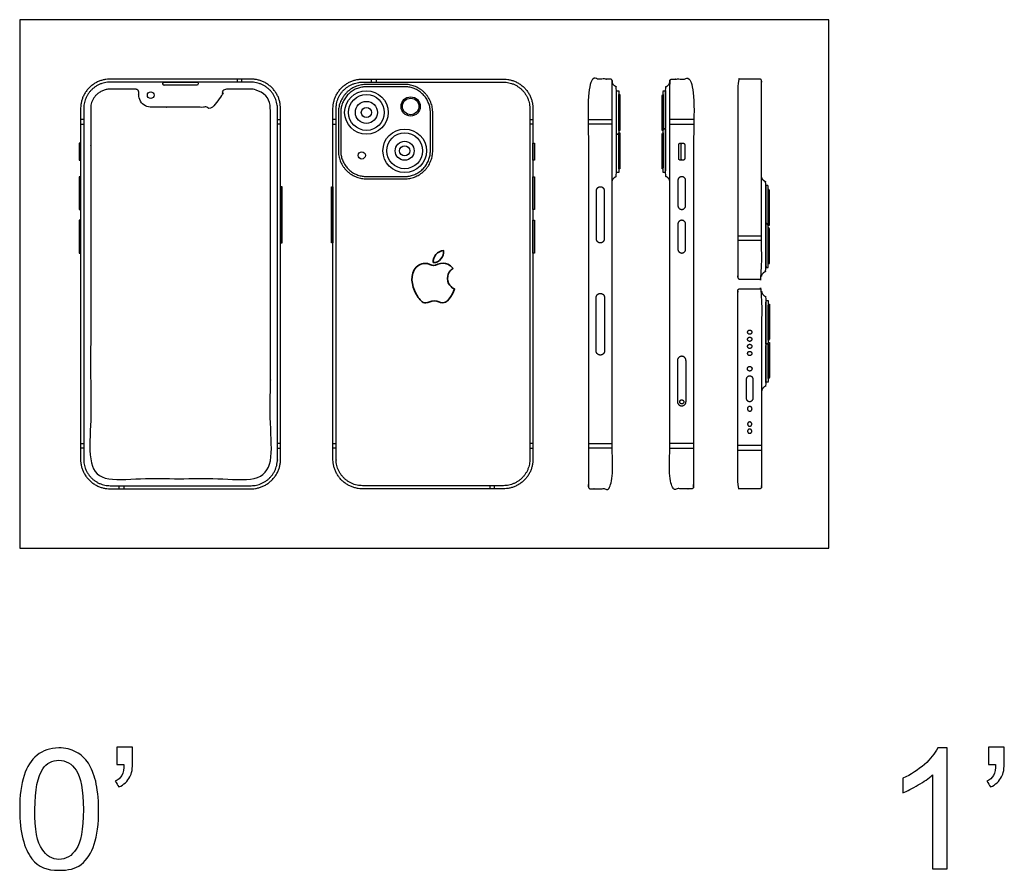
# Model space of a CAD drawing. Units: metres. Extents: x 0 to 0.42, y -0.365 to 0.17.
# Drawn here: x 0 to 0.316, y -0.103 to 0.17 of the extents above; entities that cross this region are included whole.
import ezdxf

# ---------------------------------------------------------------- set-up
doc = ezdxf.new("R2010")
doc.units = ezdxf.units.M
for name, color, linetype, true_color in [('2D$AG-DETAILS', 7, 'Continuous', 0x66ffff), ('2D$AG-DIGITAL', 7, 'Continuous', 0x66ccff), ('2D$N-SYMB', 7, 'Continuous', 0x800040), ('2D$X-VPRT', 6, 'Continuous', 0xff00ff)]:
    doc.layers.add(name, color=color, linetype=linetype, true_color=true_color)

msp = doc.modelspace()

# ---------------------------------------------------------------- linework, layer by layer
at = {"layer": '2D$AG-DETAILS'}
for points in [[(0.06986, 0.15055), (0.06986, 0.14955)], [(0.07137, 0.14955), (0.07137, 0.15055)], [(0.11296, 0.14955), (0.11296, 0.15055)], [(0.11447, 0.15055), (0.11447, 0.14955)], [(0.02055, 0.13754), (0.01955, 0.13754)], [(0.01955, 0.13603), (0.02055, 0.13603)], [(0.08275, 0.13754), (0.08375, 0.13754)], [(0.08375, 0.13603), (0.08275, 0.13603)], [(0.10158, 0.13754), (0.10058, 0.13754)], [(0.10058, 0.13603), (0.10158, 0.13603)], [(0.16378, 0.13754), (0.16478, 0.13754)], [(0.16478, 0.13603), (0.16378, 0.13603)], [(0.18259, 0.13754), (0.19024, 0.13754)], [(0.19024, 0.13603), (0.18259, 0.13603)], [(0.21637, 0.13754), (0.20872, 0.13754)], [(0.20872, 0.13603), (0.21637, 0.13603)], [(0.23055, 0.10024), (0.2382, 0.10024)], [(0.2382, 0.09873), (0.23055, 0.09873)], [(0.01955, 0.03357), (0.02055, 0.03357)], [(0.02055, 0.03206), (0.01955, 0.03206)], [(0.08375, 0.03357), (0.08275, 0.03357)], [(0.08275, 0.03206), (0.08375, 0.03206)], [(0.10058, 0.03357), (0.10158, 0.03357)], [(0.10158, 0.03206), (0.10058, 0.03206)], [(0.16478, 0.03357), (0.16378, 0.03357)], [(0.16378, 0.03206), (0.16478, 0.03206)], [(0.18259, 0.03357), (0.19024, 0.03357)], [(0.19024, 0.03206), (0.18259, 0.03206)], [(0.21637, 0.03357), (0.20872, 0.03357)], [(0.20872, 0.03206), (0.21637, 0.03206)], [(0.2382, 0.03294), (0.23055, 0.03294)], [(0.23055, 0.03143), (0.2382, 0.03143)], [(0.03193, 0.01905), (0.03193, 0.02005)], [(0.03344, 0.02005), (0.03344, 0.01905)], [(0.1509, 0.02005), (0.1509, 0.01905)], [(0.1524, 0.01905), (0.1524, 0.02005)]]:
    msp.add_lwpolyline(points, dxfattribs=at)
for centre, radius in [((0.11131, 0.13983), 0.00354), ((0.12553, 0.14176), 0.00264), ((0.1236, 0.12753), 0.00304)]:
    msp.add_circle(centre, radius, dxfattribs=at)
for points, weights, knots in [([(0.02905, 0.02005), (0.02055, 0.02005), (0.02055, 0.02855), (0.02055, 0.0848), (0.02055, 0.14105), (0.02055, 0.14955), (0.02905, 0.14955), (0.05165, 0.14955), (0.07425, 0.14955), (0.08275, 0.14955), (0.08275, 0.14105), (0.08275, 0.0848), (0.08275, 0.02855), (0.08275, 0.02005), (0.07425, 0.02005), (0.05165, 0.02005), (0.02905, 0.02005)], [1, 0.707106781186, 1, 1, 1, 0.707106781187, 1, 1, 1, 0.707106781187, 1, 1, 1, 0.707106781187, 1, 1, 1], [0, 0, 0, 0.048959, 0.048959, 0.418053, 0.418053, 0.467012, 0.467012, 0.615306, 0.615306, 0.664264, 0.664264, 1.033359, 1.033359, 1.082317, 1.082317, 1.230611, 1.230611, 1.230611]), ([(0.04648, 0.14955), (0.04598, 0.14955), (0.04598, 0.14905), (0.04598, 0.14855), (0.04648, 0.14855), (0.05165, 0.14855), (0.05682, 0.14855), (0.05732, 0.14855), (0.05732, 0.14905), (0.05732, 0.14955), (0.05682, 0.14955), (0.05165, 0.14955), (0.04648, 0.14955)], [1, 0.707106781187, 1, 0.707106781187, 1, 1, 1, 0.707106781187, 1, 0.707106781187, 1, 1, 1], [0, 0, 0, 0.00257677, 0.00257677, 0.00515353, 0.00515353, 0.02160702, 0.02160702, 0.02418378, 0.02418378, 0.02676055, 0.02676055, 0.06068685, 0.06068685, 0.06068685]), ([(0.15528, 0.02005), (0.16378, 0.02005), (0.16378, 0.02855), (0.16378, 0.0848), (0.16378, 0.14105), (0.16378, 0.14955), (0.15528, 0.14955), (0.13268, 0.14955), (0.11008, 0.14955), (0.10158, 0.14955), (0.10158, 0.14105), (0.10158, 0.0848), (0.10158, 0.02855), (0.10158, 0.02005), (0.11008, 0.02005), (0.13268, 0.02005), (0.15528, 0.02005)], [1, 0.707106781186, 1, 1, 1, 0.707106781187, 1, 1, 1, 0.707106781187, 1, 1, 1, 0.707106781187, 1, 1, 1], [0, 0, 0, 0.048959, 0.048959, 0.418053, 0.418053, 0.467012, 0.467012, 0.615306, 0.615306, 0.664264, 0.664264, 1.033359, 1.033359, 1.082317, 1.082317, 1.230611, 1.230611, 1.230611]), ([(0.11131, 0.11928), (0.10306, 0.11928), (0.10306, 0.12753), (0.10306, 0.13368), (0.10306, 0.13983), (0.10306, 0.14808), (0.11131, 0.14808), (0.11745, 0.14808), (0.1236, 0.14808), (0.13185, 0.14808), (0.13185, 0.13983), (0.13185, 0.13368), (0.13185, 0.12753), (0.13185, 0.11928), (0.1236, 0.11928), (0.11745, 0.11928), (0.11131, 0.11928)], [1, 0.707106781187, 1, 1, 1, 0.707106781186, 1, 1, 1, 0.707106781187, 1, 1, 1, 0.707106781187, 1, 1, 1], [0, 0, 0, 0.0550868, 0.0550868, 0.0867105, 0.0867105, 0.1417973, 0.1417973, 0.1734211, 0.1734211, 0.2285078, 0.2285078, 0.2601316, 0.2601316, 0.3152184, 0.3152184, 0.3468422, 0.3468422, 0.3468422]), ([(0.18642, 0.06197), (0.18779, 0.06197), (0.18779, 0.06335), (0.18779, 0.07187), (0.18779, 0.0804), (0.18779, 0.08177), (0.18642, 0.08177), (0.18505, 0.08177), (0.18505, 0.0804), (0.18505, 0.07187), (0.18505, 0.06335), (0.18505, 0.06197), (0.18642, 0.06197)], [1, 0.707106781187, 1, 1, 1, 0.707106781187, 1, 0.707106781187, 1, 1, 1, 0.707106781187, 1], [0, 0, 0, 0.0064419, 0.0064419, 0.0547579, 0.0547579, 0.0611998, 0.0611998, 0.0676417, 0.0676417, 0.1159576, 0.1159576, 0.1223996, 0.1223996, 0.1223996]), ([(0.23437, 0.06999), (0.2337, 0.06999), (0.2337, 0.06932), (0.2337, 0.06864), (0.23437, 0.06864), (0.23505, 0.06864), (0.23505, 0.06932), (0.23505, 0.06999), (0.23437, 0.06999)], [1, 0.707106781187, 1, 0.707106781187, 1, 0.707106781187, 1, 0.707106781187, 1], [0, 0, 0, 0.00381411, 0.00381411, 0.00762822, 0.00762822, 0.01144234, 0.01144234, 0.01525645, 0.01525645, 0.01525645]), ([(0.23437, 0.06772), (0.2337, 0.06772), (0.2337, 0.06704), (0.2337, 0.06636), (0.23437, 0.06636), (0.23505, 0.06636), (0.23505, 0.06704), (0.23505, 0.06772), (0.23437, 0.06772)], [1, 0.707106781187, 1, 0.707106781187, 1, 0.707106781187, 1, 0.707106781187, 1], [0, 0, 0, 0.00381411, 0.00381411, 0.00762822, 0.00762822, 0.01144234, 0.01144234, 0.01525645, 0.01525645, 0.01525645]), ([(0.23437, 0.06544), (0.2337, 0.06544), (0.2337, 0.06476), (0.2337, 0.06408), (0.23437, 0.06408), (0.23505, 0.06408), (0.23505, 0.06476), (0.23505, 0.06544), (0.23437, 0.06544)], [1, 0.707106781187, 1, 0.707106781187, 1, 0.707106781187, 1, 0.707106781187, 1], [0, 0, 0, 0.00381411, 0.00381411, 0.00762822, 0.00762822, 0.01144234, 0.01144234, 0.01525645, 0.01525645, 0.01525645]), ([(0.21255, 0.04567), (0.21117, 0.04567), (0.21117, 0.04704), (0.21117, 0.0526), (0.21117, 0.0602), (0.21117, 0.06157), (0.21255, 0.06157), (0.21392, 0.06157), (0.21392, 0.0602), (0.21392, 0.0526), (0.21392, 0.04704), (0.21392, 0.04567), (0.21255, 0.04567)], [1, 0.707106781187, 1, 1, 1, 0.707106781187, 1, 0.707106781187, 1, 1, 1, 0.707106781187, 1], [0, 0, 0, 0.0064419, 0.0064419, 0.0547579, 0.0547579, 0.0611998, 0.0611998, 0.0676417, 0.0676417, 0.1159576, 0.1159576, 0.1223996, 0.1223996, 0.1223996]), ([(0.23437, 0.06316), (0.2337, 0.06316), (0.2337, 0.06248), (0.2337, 0.0618), (0.23437, 0.0618), (0.23505, 0.0618), (0.23505, 0.06248), (0.23505, 0.06316), (0.23437, 0.06316)], [1, 0.707106781187, 1, 0.707106781187, 1, 0.707106781187, 1, 0.707106781187, 1], [0, 0, 0, 0.00381411, 0.00381411, 0.00762822, 0.00762822, 0.01144234, 0.01144234, 0.01525645, 0.01525645, 0.01525645]), ([(0.23437, 0.05832), (0.23363, 0.05832), (0.23363, 0.05758), (0.23363, 0.05684), (0.23437, 0.05684), (0.23511, 0.05684), (0.23511, 0.05758), (0.23511, 0.05832), (0.23437, 0.05832)], [1, 0.707106781187, 1, 0.707106781187, 1, 0.707106781187, 1, 0.707106781187, 1], [0, 0, 0, 0.00381411, 0.00381411, 0.00762822, 0.00762822, 0.01144234, 0.01144234, 0.01525645, 0.01525645, 0.01525645]), ([(0.2132, 0.04695), (0.2132, 0.0476), (0.21255, 0.0476), (0.2119, 0.0476), (0.2119, 0.04695), (0.2119, 0.0463), (0.21255, 0.0463), (0.2132, 0.0463), (0.2132, 0.04695)], [1, 0.707106781187, 1, 0.707106781187, 1, 0.707106781187, 1, 0.707106781187, 1], [0, 0, 0, 0.0033492, 0.0033492, 0.0066984, 0.0066984, 0.0100476, 0.0100476, 0.01339679, 0.01339679, 0.01339679]), ([(0.23437, 0.04398), (0.23363, 0.04398), (0.23363, 0.04472), (0.23363, 0.04546), (0.23437, 0.04546), (0.23511, 0.04546), (0.23511, 0.04472), (0.23511, 0.04398), (0.23437, 0.04398)], [1, 0.707106781187, 1, 0.707106781187, 1, 0.707106781187, 1, 0.707106781187, 1], [0, 0, 0, 0.00381411, 0.00381411, 0.00762822, 0.00762822, 0.01144234, 0.01144234, 0.01525645, 0.01525645, 0.01525645]), ([(0.23437, 0.03914), (0.2337, 0.03914), (0.2337, 0.03982), (0.2337, 0.0405), (0.23437, 0.0405), (0.23505, 0.0405), (0.23505, 0.03982), (0.23505, 0.03914), (0.23437, 0.03914)], [1, 0.707106781187, 1, 0.707106781187, 1, 0.707106781187, 1, 0.707106781187, 1], [0, 0, 0, 0.00381411, 0.00381411, 0.00762822, 0.00762822, 0.01144234, 0.01144234, 0.01525645, 0.01525645, 0.01525645]), ([(0.23437, 0.03686), (0.2337, 0.03686), (0.2337, 0.03754), (0.2337, 0.03822), (0.23437, 0.03822), (0.23505, 0.03822), (0.23505, 0.03754), (0.23505, 0.03686), (0.23437, 0.03686)], [1, 0.707106781187, 1, 0.707106781187, 1, 0.707106781187, 1, 0.707106781187, 1], [0, 0, 0, 0.00381411, 0.00381411, 0.00762822, 0.00762822, 0.01144234, 0.01144234, 0.01525645, 0.01525645, 0.01525645])]:
    msp.add_rational_spline(points, weights, degree=2, knots=knots, dxfattribs=at)
at = {"layer": '2D$AG-DETAILS', "lineweight": 35}
for points, knots in [([(0.13274, 0.09164), (0.13368, 0.09157), (0.13465, 0.09212), (0.13523, 0.09283), (0.13582, 0.09354), (0.13622, 0.09453), (0.13611, 0.09552), (0.13526, 0.09548), (0.13424, 0.09495), (0.13363, 0.09424), (0.13309, 0.09361), (0.13261, 0.09261), (0.13274, 0.09164)], [3, 3, 3, 3, 4, 4, 4, 5, 5, 5, 6, 6, 6, 7, 7, 7, 7]), ([(0.13735, 0.08659), (0.13733, 0.08872), (0.13908, 0.08974), (0.13916, 0.08979), (0.13818, 0.09123), (0.13664, 0.09143), (0.13609, 0.09145), (0.13478, 0.09159), (0.13354, 0.09068), (0.13287, 0.09068), (0.13221, 0.09068), (0.13119, 0.09143), (0.1301, 0.09141), (0.12867, 0.09139), (0.12736, 0.09058), (0.12662, 0.08931), (0.12514, 0.08674), (0.12625, 0.08293), (0.12769, 0.08084), (0.1284, 0.07982), (0.12924, 0.07867), (0.13034, 0.07872), (0.13141, 0.07876), (0.13181, 0.0794), (0.13309, 0.0794), (0.13438, 0.0794), (0.13474, 0.07872), (0.13587, 0.07874), (0.13701, 0.07876), (0.13774, 0.07978), (0.13844, 0.0808), (0.13925, 0.08198), (0.13958, 0.08313), (0.1396, 0.08319), (0.13958, 0.0832), (0.13737, 0.08405), (0.13735, 0.08659)], [0, 0, 0, 0, 1, 1, 1, 2, 2, 2, 3, 3, 3, 4, 4, 4, 5, 5, 5, 6, 6, 6, 7, 7, 7, 8, 8, 8, 9, 9, 9, 10, 10, 10, 11, 11, 11, 12, 12, 12, 12])]:
    msp.add_open_spline(points, degree=3, knots=knots, dxfattribs=at)
at = {"layer": '2D$AG-DIGITAL'}
for points in [[(0.19237, 0.13284), (0.19162, 0.13284), (0.19162, 0.14682), (0.19237, 0.14682)], [(0.19272, 0.13408), (0.19237, 0.13408), (0.19237, 0.14558), (0.19272, 0.14558)], [(0.19237, 0.12054), (0.19162, 0.12054), (0.19162, 0.13284), (0.19237, 0.13284)], [(0.19272, 0.12179), (0.19237, 0.12179), (0.19237, 0.13328), (0.19272, 0.13328)], [(0.01955, 0.12999), (0.01905, 0.12999), (0.01905, 0.12449), (0.01955, 0.12449)], [(0.16478, 0.12999), (0.16528, 0.12999), (0.16528, 0.12449), (0.16478, 0.12449)], [(0.01955, 0.11922), (0.01905, 0.11922), (0.01905, 0.10872), (0.01955, 0.10872)], [(0.16478, 0.11922), (0.16528, 0.11922), (0.16528, 0.10872), (0.16478, 0.10872)], [(0.08425, 0.11601), (0.08375, 0.11601), (0.08375, 0.09797), (0.08425, 0.09797)], [(0.10008, 0.11601), (0.10058, 0.11601), (0.10058, 0.09797), (0.10008, 0.09797)], [(0.01955, 0.10522), (0.01905, 0.10522), (0.01905, 0.09472), (0.01955, 0.09472)], [(0.16478, 0.10522), (0.16528, 0.10522), (0.16528, 0.09472), (0.16478, 0.09472)]]:
    msp.add_lwpolyline(points, close=True, dxfattribs=at)
for centre, radius in [((0.04205, 0.14535), 0.00107), ((0.11131, 0.13983), 0.00699), ((0.11131, 0.13983), 0.00575), ((0.12553, 0.14176), 0.00308), ((0.11131, 0.13983), 0.00163), ((0.1236, 0.12753), 0.00699), ((0.1236, 0.12753), 0.00575), ((0.10982, 0.12605), 0.00116), ((0.1236, 0.12753), 0.00163)]:
    msp.add_circle(centre, radius, dxfattribs=at)
for points, weights, knots in [([(0.02905, 0.01905), (0.01955, 0.01905), (0.01955, 0.02855), (0.01955, 0.0848), (0.01955, 0.14105), (0.01955, 0.15055), (0.02905, 0.15055), (0.05165, 0.15055), (0.07425, 0.15055), (0.08375, 0.15055), (0.08375, 0.14105), (0.08375, 0.0848), (0.08375, 0.02855), (0.08375, 0.01905), (0.07425, 0.01905), (0.05165, 0.01905), (0.02905, 0.01905)], [1, 0.707106781187, 1, 1, 1, 0.707106781187, 1, 1, 1, 0.707106781187, 1, 1, 1, 0.707106781187, 1, 1, 1], [0, 0, 0, 0.048959, 0.048959, 0.418053, 0.418053, 0.467012, 0.467012, 0.615306, 0.615306, 0.664264, 0.664264, 1.033359, 1.033359, 1.082317, 1.082317, 1.230611, 1.230611, 1.230611]), ([(0.15528, 0.01905), (0.16478, 0.01905), (0.16478, 0.02855), (0.16478, 0.0848), (0.16478, 0.14105), (0.16478, 0.15055), (0.15528, 0.15055), (0.13268, 0.15055), (0.11008, 0.15055), (0.10058, 0.15055), (0.10058, 0.14105), (0.10058, 0.0848), (0.10058, 0.02855), (0.10058, 0.01905), (0.11008, 0.01905), (0.13268, 0.01905), (0.15528, 0.01905)], [1, 0.707106781187, 1, 1, 1, 0.707106781187, 1, 1, 1, 0.707106781187, 1, 1, 1, 0.707106781187, 1, 1, 1], [0, 0, 0, 0.048959, 0.048959, 0.418053, 0.418053, 0.467012, 0.467012, 0.615306, 0.615306, 0.664264, 0.664264, 1.033359, 1.033359, 1.082317, 1.082317, 1.230611, 1.230611, 1.230611]), ([(0.11131, 0.11853), (0.10231, 0.11853), (0.10231, 0.12753), (0.10231, 0.13368), (0.10231, 0.13983), (0.10231, 0.14883), (0.11131, 0.14883), (0.11745, 0.14883), (0.1236, 0.14883), (0.1326, 0.14883), (0.1326, 0.13983), (0.1326, 0.13368), (0.1326, 0.12753), (0.1326, 0.11853), (0.1236, 0.11853), (0.11745, 0.11853), (0.11131, 0.11853)], [1, 0.707106781187, 1, 1, 1, 0.707106781187, 1, 1, 1, 0.707106781187, 1, 1, 1, 0.707106781187, 1, 1, 1], [0, 0, 0, 0.0463818, 0.0463818, 0.0730083, 0.0730083, 0.1193901, 0.1193901, 0.1460165, 0.1460165, 0.1923983, 0.1923983, 0.2190248, 0.2190248, 0.2654066, 0.2654066, 0.2920331, 0.2920331, 0.2920331]), ([(0.18324, 0.01905), (0.18259, 0.01905), (0.18259, 0.0197), (0.18259, 0.0772), (0.18259, 0.1499), (0.18259, 0.15055), (0.18324, 0.15055), (0.18642, 0.15055), (0.18959, 0.15055), (0.19024, 0.15055), (0.19024, 0.1499), (0.19024, 0.0772), (0.19024, 0.0197), (0.19024, 0.01905), (0.18959, 0.01905), (0.18642, 0.01905), (0.18324, 0.01905)], [1, 0.707106781187, 1, 1, 1, 0.707106781187, 1, 1, 1, 0.707106781186, 1, 1, 1, 0.707106781186, 1, 1, 1], [0, 0, 0, 0.00335, 0.00335, 0.480384, 0.480384, 0.483734, 0.483734, 0.67845, 0.67845, 0.6818, 0.6818, 1.158834, 1.158834, 1.162184, 1.162184, 1.356901, 1.356901, 1.356901]), ([(0.21572, 0.01905), (0.21637, 0.01905), (0.21637, 0.0197), (0.21637, 0.0772), (0.21637, 0.1499), (0.21637, 0.15055), (0.21572, 0.15055), (0.21255, 0.15055), (0.20937, 0.15055), (0.20872, 0.15055), (0.20872, 0.1499), (0.20872, 0.0772), (0.20872, 0.0197), (0.20872, 0.01905), (0.20937, 0.01905), (0.21255, 0.01905), (0.21572, 0.01905)], [1, 0.707106781187, 1, 1, 1, 0.707106781187, 1, 1, 1, 0.707106781186, 1, 1, 1, 0.707106781186, 1, 1, 1], [0, 0, 0, 0.00335, 0.00335, 0.480384, 0.480384, 0.483734, 0.483734, 0.67845, 0.67845, 0.6818, 0.6818, 1.158834, 1.158834, 1.162184, 1.162184, 1.356901, 1.356901, 1.356901]), ([(0.23755, 0.15055), (0.2382, 0.15055), (0.2382, 0.1499), (0.2382, 0.1221), (0.2382, 0.087), (0.2382, 0.08635), (0.23755, 0.08635), (0.23437, 0.08635), (0.2312, 0.08635), (0.23055, 0.08635), (0.23055, 0.087), (0.23055, 0.1221), (0.23055, 0.1499), (0.23055, 0.15055), (0.2312, 0.15055), (0.23437, 0.15055), (0.23755, 0.15055)], [1, 0.707106781186, 1, 1, 1, 0.707106781187, 1, 1, 1, 0.707106781187, 1, 1, 1, 0.707106781186, 1, 1, 1], [0, 0, 0, 0.0033498, 0.0033498, 0.2336648, 0.2336648, 0.2370146, 0.2370146, 0.2639071, 0.2639071, 0.2672569, 0.2672569, 0.4975719, 0.4975719, 0.5009217, 0.5009217, 0.5278142, 0.5278142, 0.5278142]), ([(0.03722, 0.14729), (0.03822, 0.14729), (0.03822, 0.14629), (0.03822, 0.14589), (0.03822, 0.1455), (0.03822, 0.1415), (0.04222, 0.1415), (0.05165, 0.1415), (0.06108, 0.1415), (0.06508, 0.1415), (0.06508, 0.1455), (0.06508, 0.14589), (0.06508, 0.14629), (0.06508, 0.14729), (0.06608, 0.14729), (0.07017, 0.1473), (0.07425, 0.14731), (0.08051, 0.14731), (0.08051, 0.14105), (0.08051, 0.0848), (0.08051, 0.02855), (0.08051, 0.02229), (0.07425, 0.02229), (0.05165, 0.02229), (0.02905, 0.02229), (0.02279, 0.02229), (0.02279, 0.02855), (0.02279, 0.0848), (0.02279, 0.14105), (0.02279, 0.14731), (0.02905, 0.14731), (0.03313, 0.1473), (0.03722, 0.14729)], [1, 0.707106781188, 1, 1, 1, 0.707106781187, 1, 1, 1, 0.707106781187, 1, 1, 1, 0.707106781187, 1, 1, 1, 0.707106781187, 1, 1, 1, 0.707106781187, 1, 1, 1, 0.707106781187, 1, 1, 1, 0.707106781187, 1, 1, 1], [0, 0, 0, 0.005154, 0.005154, 0.14106, 0.14106, 0.161674, 0.161674, 0.86384, 0.86384, 0.884455, 0.884455, 1.020361, 1.020361, 1.025514, 1.025514, 1.051869, 1.051869, 1.100007, 1.100007, 1.462919, 1.462919, 1.511057, 1.511057, 1.656867, 1.656867, 1.705006, 1.705006, 2.067917, 2.067917, 2.116056, 2.116056, 2.14241, 2.14241, 2.14241]), ([(0.21291, 0.12449), (0.21351, 0.12449), (0.21351, 0.12509), (0.21351, 0.12664), (0.21351, 0.12939), (0.21351, 0.12999), (0.21291, 0.12999), (0.21255, 0.12999), (0.21218, 0.12999), (0.21158, 0.12999), (0.21158, 0.12939), (0.21158, 0.12664), (0.21158, 0.12509), (0.21158, 0.12449), (0.21218, 0.12449), (0.21255, 0.12449), (0.21291, 0.12449)], [1, 0.707106781187, 1, 1, 1, 0.707106781186, 1, 1, 1, 0.707106781187, 1, 1, 1, 0.707106781188, 1, 1, 1], [0.04107527, 0.04107527, 0.04107527, 0.04521452, 0.04521452, 0.05747365, 0.05747365, 0.0616129, 0.0616129, 0.06282352, 0.06282352, 0.06696278, 0.06696278, 0.0792219, 0.0792219, 0.08336116, 0.08336116, 0.0857824, 0.0857824, 0.0857824]), ([(0.21291, 0.12449), (0.21351, 0.12449), (0.21351, 0.12509), (0.21351, 0.12664), (0.21351, 0.12939), (0.21351, 0.12999), (0.21291, 0.12999), (0.21232, 0.12999), (0.21232, 0.12939), (0.21232, 0.12664), (0.21232, 0.12509), (0.21232, 0.12449), (0.21291, 0.12449)], [1, 0.707106781187, 1, 1, 1, 0.707106781186, 1, 0.707106781187, 1, 1, 1, 0.707106781188, 1], [0, 0, 0, 0.00413926, 0.00413926, 0.01639838, 0.01639838, 0.02053763, 0.02053763, 0.02467689, 0.02467689, 0.03693601, 0.03693601, 0.04107527, 0.04107527, 0.04107527]), ([(0.21255, 0.10872), (0.2113, 0.10872), (0.2113, 0.10997), (0.2113, 0.11397), (0.2113, 0.11797), (0.2113, 0.11922), (0.21255, 0.11922), (0.2138, 0.11922), (0.2138, 0.11797), (0.2138, 0.11397), (0.2138, 0.10997), (0.2138, 0.10872), (0.21255, 0.10872)], [1, 0.707106781187, 1, 1, 1, 0.707106781187, 1, 0.707106781187, 1, 1, 1, 0.707106781187, 1], [0, 0, 0, 0.0064419, 0.0064419, 0.0547579, 0.0547579, 0.0611998, 0.0611998, 0.0676417, 0.0676417, 0.1159576, 0.1159576, 0.1223996, 0.1223996, 0.1223996]), ([(0.18642, 0.09797), (0.18767, 0.09797), (0.18767, 0.09922), (0.18767, 0.10699), (0.18767, 0.11476), (0.18767, 0.11601), (0.18642, 0.11601), (0.18517, 0.11601), (0.18517, 0.11476), (0.18517, 0.10699), (0.18517, 0.09922), (0.18517, 0.09797), (0.18642, 0.09797)], [1, 0.707106781187, 1, 1, 1, 0.707106781187, 1, 0.707106781187, 1, 1, 1, 0.707106781187, 1], [0, 0, 0, 0.0064419, 0.0064419, 0.0547579, 0.0547579, 0.0611998, 0.0611998, 0.0676417, 0.0676417, 0.1159576, 0.1159576, 0.1223996, 0.1223996, 0.1223996]), ([(0.21255, 0.09472), (0.2113, 0.09472), (0.2113, 0.09597), (0.2113, 0.09997), (0.2113, 0.10397), (0.2113, 0.10522), (0.21255, 0.10522), (0.2138, 0.10522), (0.2138, 0.10397), (0.2138, 0.09997), (0.2138, 0.09597), (0.2138, 0.09472), (0.21255, 0.09472)], [1, 0.707106781187, 1, 1, 1, 0.707106781187, 1, 0.707106781187, 1, 1, 1, 0.707106781187, 1], [0, 0, 0, 0.0064419, 0.0064419, 0.0547579, 0.0547579, 0.0611998, 0.0611998, 0.0676417, 0.0676417, 0.1159576, 0.1159576, 0.1223996, 0.1223996, 0.1223996]), ([(0.23755, 0.01905), (0.2382, 0.01905), (0.2382, 0.0197), (0.2382, 0.0475), (0.2382, 0.0826), (0.2382, 0.08325), (0.23755, 0.08325), (0.23437, 0.08325), (0.2312, 0.08325), (0.23055, 0.08325), (0.23055, 0.0826), (0.23055, 0.0475), (0.23055, 0.0197), (0.23055, 0.01905), (0.2312, 0.01905), (0.23437, 0.01905), (0.23755, 0.01905)], [1, 0.707106781186, 1, 1, 1, 0.707106781187, 1, 1, 1, 0.707106781187, 1, 1, 1, 0.707106781186, 1, 1, 1], [0, 0, 0, 0.0033498, 0.0033498, 0.2336648, 0.2336648, 0.2370146, 0.2370146, 0.2639071, 0.2639071, 0.2672569, 0.2672569, 0.4975719, 0.4975719, 0.5009217, 0.5009217, 0.5278142, 0.5278142, 0.5278142]), ([(0.23437, 0.04705), (0.23326, 0.04705), (0.23326, 0.04817), (0.23326, 0.05114), (0.23326, 0.05413), (0.23326, 0.05525), (0.23437, 0.05525), (0.23549, 0.05525), (0.23549, 0.05413), (0.23549, 0.05114), (0.23549, 0.04817), (0.23549, 0.04705), (0.23437, 0.04705)], [1, 0.707106781187, 1, 1, 1, 0.707106781187, 1, 0.707106781187, 1, 1, 1, 0.707106781187, 1], [0, 0, 0, 0.0066331, 0.0066331, 0.0548486, 0.0548486, 0.0614817, 0.0614817, 0.0681148, 0.0681148, 0.1163303, 0.1163303, 0.1229634, 0.1229634, 0.1229634])]:
    msp.add_rational_spline(points, weights, degree=2, knots=knots, dxfattribs=at)
for points, knots in [([(0.19024, 0.11764), (0.19024, 0.11823), (0.19124, 0.11928), (0.19162, 0.11928), (0.19162, 0.13368), (0.19162, 0.14808), (0.19124, 0.14808), (0.19024, 0.14914), (0.19024, 0.14973)], [-0.0089439, -0.0089439, -0.0089439, -0.0044719, 0, 0, 0.0944626, 0.0944626, 0.0989346, 0.1034065, 0.1034065, 0.1034065]), ([(0.20872, 0.11764), (0.20872, 0.11823), (0.20773, 0.11928), (0.20734, 0.11928), (0.20734, 0.13368), (0.20734, 0.14808), (0.20773, 0.14808), (0.20872, 0.14914), (0.20872, 0.14973)], [-0.0089439, -0.0089439, -0.0089439, -0.0044719, 0, 0, 0.0944626, 0.0944626, 0.0989346, 0.1034065, 0.1034065, 0.1034065]), ([(0.20624, 0.13408), (0.20642, 0.13408), (0.20659, 0.13408), (0.20659, 0.13983), (0.20659, 0.14558), (0.20642, 0.14558), (0.20624, 0.14558), (0.20624, 0.13983), (0.20624, 0.13408)], [0, 0, 0, 0.00328084, 0.00328084, 0.04915766, 0.04915766, 0.0524385, 0.0524385, 0.09831532, 0.09831532, 0.09831532]), ([(0.20659, 0.13453), (0.20697, 0.13453), (0.20734, 0.13453), (0.20734, 0.14067), (0.20734, 0.14682), (0.20697, 0.14682), (0.20659, 0.14682), (0.20659, 0.14067), (0.20659, 0.13453)], [0, 0, 0, 0.00328084, 0.00328084, 0.04915766, 0.04915766, 0.0524385, 0.0524385, 0.09831532, 0.09831532, 0.09831532]), ([(0.20624, 0.12179), (0.20642, 0.12179), (0.20659, 0.12179), (0.20659, 0.12753), (0.20659, 0.13328), (0.20642, 0.13328), (0.20624, 0.13328), (0.20624, 0.12753), (0.20624, 0.12179)], [0, 0, 0, 0.00328084, 0.00328084, 0.04915766, 0.04915766, 0.0524385, 0.0524385, 0.09831532, 0.09831532, 0.09831532]), ([(0.20659, 0.12054), (0.20697, 0.12054), (0.20734, 0.12054), (0.20734, 0.12753), (0.20734, 0.13453), (0.20697, 0.13453), (0.20659, 0.13453), (0.20659, 0.12753), (0.20659, 0.12054)], [0, 0, 0, 0.00328084, 0.00328084, 0.04915766, 0.04915766, 0.0524385, 0.0524385, 0.09831532, 0.09831532, 0.09831532]), ([(0.2382, 0.08717), (0.2382, 0.08776), (0.23919, 0.08882), (0.23958, 0.08882), (0.23958, 0.10322), (0.23958, 0.11762), (0.23919, 0.11762), (0.2382, 0.11867), (0.2382, 0.11926)], [-0.0089439, -0.0089439, -0.0089439, -0.0044719, 0, 0, 0.0944626, 0.0944626, 0.0989346, 0.1034065, 0.1034065, 0.1034065]), ([(0.24033, 0.10406), (0.23995, 0.10406), (0.23958, 0.10406), (0.23958, 0.11021), (0.23958, 0.11636), (0.23995, 0.11636), (0.24033, 0.11636), (0.24033, 0.11021), (0.24033, 0.10406)], [0, 0, 0, 0.00328084, 0.00328084, 0.04915766, 0.04915766, 0.0524385, 0.0524385, 0.09831532, 0.09831532, 0.09831532]), ([(0.24068, 0.10362), (0.2405, 0.10362), (0.24033, 0.10362), (0.24033, 0.10937), (0.24033, 0.11511), (0.2405, 0.11511), (0.24068, 0.11511), (0.24068, 0.10937), (0.24068, 0.10362)], [0, 0, 0, 0.00328084, 0.00328084, 0.04915766, 0.04915766, 0.0524385, 0.0524385, 0.09831532, 0.09831532, 0.09831532]), ([(0.24033, 0.09008), (0.23995, 0.09008), (0.23958, 0.09008), (0.23958, 0.09707), (0.23958, 0.10406), (0.23995, 0.10406), (0.24033, 0.10406), (0.24033, 0.09707), (0.24033, 0.09008)], [0, 0, 0, 0.00328084, 0.00328084, 0.04915766, 0.04915766, 0.0524385, 0.0524385, 0.09831532, 0.09831532, 0.09831532]), ([(0.24068, 0.09132), (0.2405, 0.09132), (0.24033, 0.09132), (0.24033, 0.09707), (0.24033, 0.10282), (0.2405, 0.10282), (0.24068, 0.10282), (0.24068, 0.09707), (0.24068, 0.09132)], [0, 0, 0, 0.00328084, 0.00328084, 0.04915766, 0.04915766, 0.0524385, 0.0524385, 0.09831532, 0.09831532, 0.09831532]), ([(0.2382, 0.08243), (0.2382, 0.08184), (0.23919, 0.08078), (0.23958, 0.08078), (0.23958, 0.06638), (0.23958, 0.05198), (0.23919, 0.05198), (0.2382, 0.05093), (0.2382, 0.05034)], [-0.0089439, -0.0089439, -0.0089439, -0.0044719, 0, 0, 0.0944626, 0.0944626, 0.0989346, 0.1034065, 0.1034065, 0.1034065]), ([(0.24033, 0.07952), (0.23995, 0.07952), (0.23958, 0.07952), (0.23958, 0.07253), (0.23958, 0.06554), (0.23995, 0.06554), (0.24033, 0.06554), (0.24033, 0.07253), (0.24033, 0.07952)], [0, 0, 0, 0.00328084, 0.00328084, 0.04915766, 0.04915766, 0.0524385, 0.0524385, 0.09831532, 0.09831532, 0.09831532]), ([(0.24068, 0.07828), (0.2405, 0.07828), (0.24033, 0.07828), (0.24033, 0.07253), (0.24033, 0.06678), (0.2405, 0.06678), (0.24068, 0.06678), (0.24068, 0.07253), (0.24068, 0.07828)], [0, 0, 0, 0.00328084, 0.00328084, 0.04915766, 0.04915766, 0.0524385, 0.0524385, 0.09831532, 0.09831532, 0.09831532]), ([(0.24033, 0.06554), (0.23995, 0.06554), (0.23958, 0.06554), (0.23958, 0.05939), (0.23958, 0.05324), (0.23995, 0.05324), (0.24033, 0.05324), (0.24033, 0.05939), (0.24033, 0.06554)], [0, 0, 0, 0.00328084, 0.00328084, 0.04915766, 0.04915766, 0.0524385, 0.0524385, 0.09831532, 0.09831532, 0.09831532]), ([(0.24068, 0.06598), (0.2405, 0.06598), (0.24033, 0.06598), (0.24033, 0.06023), (0.24033, 0.05449), (0.2405, 0.05449), (0.24068, 0.05449), (0.24068, 0.06023), (0.24068, 0.06598)], [0, 0, 0, 0.00328084, 0.00328084, 0.04915766, 0.04915766, 0.0524385, 0.0524385, 0.09831532, 0.09831532, 0.09831532])]:
    msp.add_open_spline(points, degree=2, knots=knots, dxfattribs=at)
at = {"layer": '2D$N-SYMB'}
for points, knots in [([(0, -0.08386), (0, -0.07944), (0.00046, -0.07572), (0.00139, -0.07293), (0.00232, -0.07014), (0.00372, -0.06805), (0.00558, -0.06642), (0.00744, -0.06503), (0.00976, -0.0641), (0.01255, -0.0641), (0.01465, -0.0641), (0.01651, -0.06456), (0.01813, -0.06549), (0.01976, -0.06619), (0.02092, -0.06758), (0.02209, -0.06898), (0.02302, -0.07061), (0.02371, -0.07247), (0.02441, -0.07479), (0.02488, -0.07711), (0.02534, -0.08014), (0.02534, -0.08386), (0.02534, -0.08851), (0.02488, -0.09223), (0.02395, -0.09502), (0.02302, -0.09781), (0.02162, -0.0999), (0.01976, -0.10153), (0.0179, -0.10292), (0.01558, -0.10339), (0.01255, -0.10339), (0.00883, -0.10339), (0.00604, -0.10246), (0.00395, -0.09967), (0.00139, -0.09641), (0, -0.0913), (0, -0.08386)], [0, 0, 0, 0, 1, 1, 1, 2, 2, 2, 3, 3, 3, 4, 4, 4, 5, 5, 5, 6, 6, 6, 7, 7, 7, 8, 8, 8, 9, 9, 9, 10, 10, 10, 11, 11, 11, 12, 12, 12, 12]), ([(0.03115, -0.06944), (0.03115, -0.06758), (0.03115, -0.06572), (0.03115, -0.06386), (0.03286, -0.06386), (0.03456, -0.06386), (0.03627, -0.06386), (0.03627, -0.06534), (0.03627, -0.06681), (0.03627, -0.06828), (0.03627, -0.07061), (0.03603, -0.07247), (0.03534, -0.0734), (0.03464, -0.07479), (0.03348, -0.07595), (0.03185, -0.07665), (0.03146, -0.07603), (0.03107, -0.07541), (0.03069, -0.07479), (0.03162, -0.07432), (0.03231, -0.07386), (0.03278, -0.07293), (0.03324, -0.072), (0.03348, -0.07084), (0.03348, -0.06944), (0.0327, -0.06944), (0.03193, -0.06944), (0.03115, -0.06944)], [0, 0, 0, 0, 1, 1, 1, 2, 2, 2, 3, 3, 3, 4, 4, 4, 5, 5, 5, 6, 6, 6, 7, 7, 7, 8, 8, 8, 9, 9, 9, 9]), ([(0.29775, -0.10292), (0.2962, -0.10292), (0.29465, -0.10292), (0.2931, -0.10292), (0.2931, -0.09285), (0.2931, -0.08277), (0.2931, -0.0727), (0.29193, -0.07386), (0.29031, -0.07502), (0.28845, -0.07595), (0.28659, -0.07711), (0.28496, -0.07804), (0.28357, -0.07851), (0.28357, -0.07696), (0.28357, -0.07541), (0.28357, -0.07386), (0.28612, -0.0727), (0.28845, -0.07107), (0.29054, -0.06944), (0.2924, -0.06758), (0.29379, -0.06596), (0.29472, -0.0641), (0.29573, -0.0641), (0.29674, -0.0641), (0.29775, -0.0641), (0.29775, -0.07704), (0.29775, -0.08998), (0.29775, -0.10292)], [0, 0, 0, 0, 1, 1, 1, 2, 2, 2, 3, 3, 3, 4, 4, 4, 5, 5, 5, 6, 6, 6, 7, 7, 7, 8, 8, 8, 9, 9, 9, 9]), ([(0.311, -0.06944), (0.311, -0.06758), (0.311, -0.06572), (0.311, -0.06386), (0.3127, -0.06386), (0.31441, -0.06386), (0.31611, -0.06386), (0.31611, -0.06534), (0.31611, -0.06681), (0.31611, -0.06828), (0.31611, -0.07061), (0.31588, -0.07247), (0.31518, -0.0734), (0.31449, -0.07479), (0.31332, -0.07595), (0.3117, -0.07665), (0.31131, -0.07603), (0.31092, -0.07541), (0.31053, -0.07479), (0.31146, -0.07432), (0.31216, -0.07386), (0.31263, -0.07293), (0.31309, -0.072), (0.31332, -0.07084), (0.31332, -0.06944), (0.31255, -0.06944), (0.31177, -0.06944), (0.311, -0.06944)], [0, 0, 0, 0, 1, 1, 1, 2, 2, 2, 3, 3, 3, 4, 4, 4, 5, 5, 5, 6, 6, 6, 7, 7, 7, 8, 8, 8, 9, 9, 9, 9]), ([(0.00488, -0.08386), (0.00488, -0.09037), (0.00558, -0.09455), (0.00721, -0.09664), (0.0086, -0.09874), (0.01046, -0.0999), (0.01255, -0.0999), (0.01488, -0.0999), (0.01674, -0.09874), (0.01813, -0.09664), (0.01953, -0.09455), (0.02046, -0.09037), (0.02046, -0.08386), (0.02046, -0.07758), (0.01953, -0.0734), (0.01813, -0.0713), (0.01674, -0.06921), (0.01488, -0.06805), (0.01255, -0.06805), (0.01046, -0.06805), (0.0086, -0.06898), (0.00744, -0.07084), (0.00581, -0.07316), (0.00488, -0.07758), (0.00488, -0.08386)], [0, 0, 0, 0, 1, 1, 1, 2, 2, 2, 3, 3, 3, 4, 4, 4, 5, 5, 5, 6, 6, 6, 7, 7, 7, 8, 8, 8, 8])]:
    msp.add_open_spline(points, degree=3, knots=knots, dxfattribs=at)
at = {"layer": '2D$X-VPRT'}
msp.add_lwpolyline([(0, 0), (0.25973, 0), (0.25973, 0.1696), (0, 0.1696)], close=True, dxfattribs=at)

doc.saveas('drawing.dxf')
